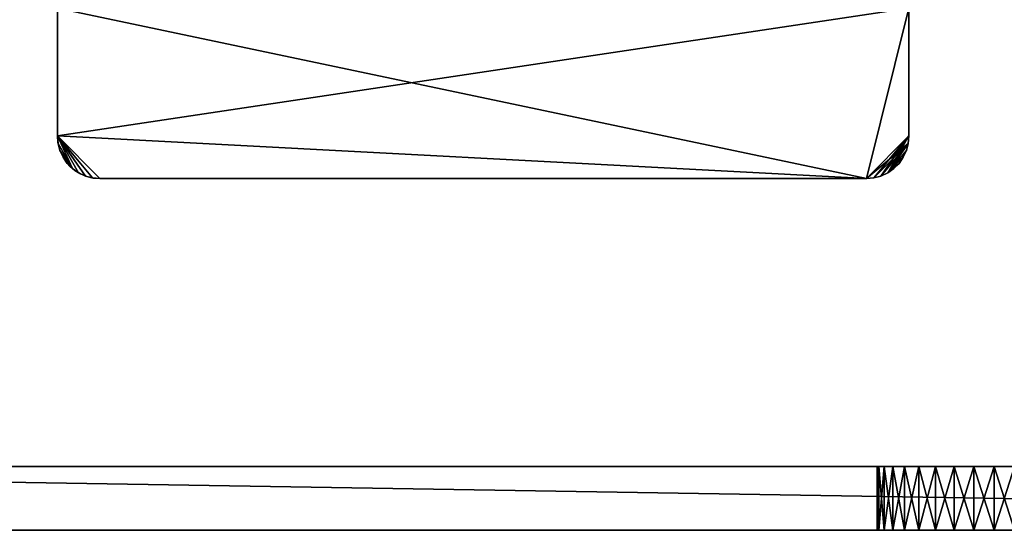
# Model space of a CAD drawing. Extents: x 0 to 420, y 225 to 359.
# Drawn here: x 164 to 210, y 225 to 249 of the extents above; entities that cross this region are included whole.
import ezdxf

# ---------------------------------------------------------------- set-up
doc = ezdxf.new("R2010")
doc.units = 0
doc.header["$MEASUREMENT"] = 0

msp = doc.modelspace()

# ---------------------------------------------------------------- linework, layer by layer
for points in [[(166, 249.689255, 5.500019), (166, 243.689255, 5.500019), (166, 249.689255, 1002.5)], [(166, 249.689255, 1002.5), (166, 243.689255, 5.500019), (166, 243.689255, 1002.5)], [(206, 249.689255, 4.000008), (204, 241.689255, 4.000008), (166, 243.689255, 4.000008)], [(206, 249.689255, 4.000008), (166, 243.689255, 4.000008), (166, 249.689255, 4.000008)], [(166, 249.689255, 4.000008), (166, 243.689255, 4.000008), (166, 249.689255, 5.500019)], [(166, 249.689255, 5.500019), (166, 243.689255, 4.000008), (166, 243.689255, 5.500019)], [(166, 249.689255, 1002.5), (166, 243.689255, 1002.5), (166, 249.689255, 1004)], [(166, 249.689255, 1004), (166, 243.689255, 1002.5), (166, 243.689255, 1004)], [(166, 243.689255, 1004), (204, 241.689255, 1004), (166, 249.689255, 1004)], [(166, 249.689255, 1004), (204, 241.689255, 1004), (206, 249.689255, 1004)], [(206, 243.689255, 4.000008), (204, 241.689255, 4.000008), (206, 249.689255, 4.000008)], [(204, 241.689255, 1004), (206, 243.689255, 1004), (206, 249.689255, 1004)], [(206, 243.689255, 5.500019), (206, 249.689255, 5.500019), (206, 243.689255, 1002.5)], [(206, 243.689255, 1002.5), (206, 249.689255, 5.500019), (206, 249.689255, 1002.5)], [(206, 243.689255, 4.000008), (206, 249.689255, 4.000008), (206, 243.689255, 5.500019)], [(206, 243.689255, 5.500019), (206, 249.689255, 4.000008), (206, 249.689255, 5.500019)], [(166.024628, 243.376389, 5.500019), (166.024628, 243.376389, 1002.5), (166, 243.689255, 1002.5)], [(166.024628, 243.376389, 5.500019), (166, 243.689255, 1002.5), (166, 243.689255, 5.500019)], [(204, 241.689255, 4.000008), (168, 241.689255, 4.000008), (166, 243.689255, 4.000008)], [(166, 243.689255, 4.000008), (168, 241.689255, 4.000008), (167.65271, 241.719635, 4.000008)], [(166, 243.689255, 4.000008), (167.65271, 241.719635, 4.000008), (167.315964, 241.809875, 4.000008)], [(167.315964, 241.809875, 4.000008), (167, 241.957199, 4.000008), (166, 243.689255, 4.000008)], [(166, 243.689255, 4.000008), (167, 241.957199, 4.000008), (166.714432, 242.157166, 4.000008)], [(166, 243.689255, 4.000008), (166.714432, 242.157166, 4.000008), (166.030396, 243.341949, 4.000008)], [(166.030396, 243.341949, 4.000008), (166.030396, 243.341949, 5.500019), (166, 243.689255, 5.500019)], [(166.030396, 243.341949, 4.000008), (166, 243.689255, 5.500019), (166, 243.689255, 4.000008)], [(166.030396, 243.341949, 1002.5), (166.030396, 243.341949, 1004), (166, 243.689255, 1004)], [(166.030396, 243.341949, 1002.5), (166, 243.689255, 1004), (166, 243.689255, 1002.5)], [(167.315964, 241.809875, 1004), (167.65271, 241.719635, 1004), (166, 243.689255, 1004)], [(167.65271, 241.719635, 1004), (168, 241.689255, 1004), (166, 243.689255, 1004)], [(166, 243.689255, 1004), (168, 241.689255, 1004), (204, 241.689255, 1004)], [(166.030396, 243.341949, 1004), (166.714432, 242.157166, 1004), (166, 243.689255, 1004)], [(166, 243.689255, 1004), (166.714432, 242.157166, 1004), (167, 241.957199, 1004)], [(166, 243.689255, 1004), (167, 241.957199, 1004), (167.315964, 241.809875, 1004)], [(166.097885, 243.071228, 5.500019), (166.097885, 243.071228, 1002.5), (166.024628, 243.376389, 1002.5)], [(166.097885, 243.071228, 5.500019), (166.024628, 243.376389, 1002.5), (166.024628, 243.376389, 5.500019)], [(166.030396, 243.341949, 4.000008), (166.714432, 242.157166, 4.000008), (166.120621, 243.005219, 4.000008)], [(166.120621, 243.005219, 4.000008), (166.120621, 243.005219, 5.500019), (166.030396, 243.341949, 5.500019)], [(166.120621, 243.005219, 4.000008), (166.030396, 243.341949, 5.500019), (166.030396, 243.341949, 4.000008)], [(166.120621, 243.005219, 1002.5), (166.120621, 243.005219, 1004), (166.030396, 243.341949, 1004)], [(166.120621, 243.005219, 1002.5), (166.030396, 243.341949, 1004), (166.030396, 243.341949, 1002.5)], [(166.120621, 243.005219, 1004), (166.714432, 242.157166, 1004), (166.030396, 243.341949, 1004)], [(206, 243.689255, 4.000008), (204.347305, 241.719635, 4.000008), (204, 241.689255, 4.000008)], [(204, 241.689255, 1004), (205.96962, 243.341949, 1004), (206, 243.689255, 1004)], [(204.347305, 241.719635, 1004), (205.96962, 243.341949, 1004), (204, 241.689255, 1004)], [(204.684052, 241.809875, 4.000008), (204.347305, 241.719635, 4.000008), (206, 243.689255, 4.000008)], [(204.347305, 241.719635, 1004), (204.684052, 241.809875, 1004), (205.96962, 243.341949, 1004)], [(204.684052, 241.809875, 4.000008), (206, 243.689255, 4.000008), (205, 241.957199, 4.000008)], [(205.96962, 243.341949, 1004), (204.684052, 241.809875, 1004), (205, 241.957199, 1004)], [(205, 241.957199, 4.000008), (206, 243.689255, 4.000008), (205.96962, 243.341949, 4.000008)], [(205, 241.957199, 4.000008), (205.96962, 243.341949, 4.000008), (205.879395, 243.005219, 4.000008)], [(205.96962, 243.341949, 1004), (205, 241.957199, 1004), (205.879395, 243.005219, 1004)], [(205.96962, 243.341949, 5.500019), (205.96962, 243.341949, 1002.5), (205.879395, 243.005219, 1002.5)], [(205.96962, 243.341949, 5.500019), (205.879395, 243.005219, 1002.5), (205.879395, 243.005219, 5.500019)], [(205.96962, 243.341949, 4.000008), (205.96962, 243.341949, 5.500019), (205.879395, 243.005219, 5.500019)], [(205.96962, 243.341949, 4.000008), (205.879395, 243.005219, 5.500019), (205.879395, 243.005219, 4.000008)], [(205.96962, 243.341949, 1002.5), (205.96962, 243.341949, 1004), (205.879395, 243.005219, 1004)], [(205.96962, 243.341949, 1002.5), (205.879395, 243.005219, 1004), (205.879395, 243.005219, 1002.5)], [(206, 243.689255, 5.500019), (206, 243.689255, 1002.5), (205.96962, 243.341949, 1002.5)], [(206, 243.689255, 5.500019), (205.96962, 243.341949, 1002.5), (205.96962, 243.341949, 5.500019)], [(206, 243.689255, 4.000008), (206, 243.689255, 5.500019), (205.96962, 243.341949, 5.500019)], [(206, 243.689255, 4.000008), (205.96962, 243.341949, 5.500019), (205.96962, 243.341949, 4.000008)], [(206, 243.689255, 1002.5), (206, 243.689255, 1004), (205.96962, 243.341949, 1004)], [(206, 243.689255, 1002.5), (205.96962, 243.341949, 1004), (205.96962, 243.341949, 1002.5)], [(166.217987, 242.781281, 5.500019), (166.217987, 242.781281, 1002.5), (166.097885, 243.071228, 1002.5)], [(166.217987, 242.781281, 5.500019), (166.097885, 243.071228, 1002.5), (166.097885, 243.071228, 5.500019)], [(166.26796, 242.689255, 4.000008), (166.120621, 243.005219, 4.000008), (166.467911, 242.403687, 4.000008)], [(166.467911, 242.403687, 4.000008), (166.120621, 243.005219, 4.000008), (166.714432, 242.157166, 4.000008)], [(166.26796, 242.689255, 4.000008), (166.26796, 242.689255, 5.500019), (166.120621, 243.005219, 5.500019)], [(166.26796, 242.689255, 4.000008), (166.120621, 243.005219, 5.500019), (166.120621, 243.005219, 4.000008)], [(166.26796, 242.689255, 1002.5), (166.26796, 242.689255, 1004), (166.120621, 243.005219, 1004)], [(166.26796, 242.689255, 1002.5), (166.120621, 243.005219, 1004), (166.120621, 243.005219, 1002.5)], [(166.26796, 242.689255, 1004), (166.467911, 242.403687, 1004), (166.120621, 243.005219, 1004)], [(166.120621, 243.005219, 1004), (166.467911, 242.403687, 1004), (166.714432, 242.157166, 1004)], [(205.879395, 243.005219, 4.000008), (205.732056, 242.689255, 4.000008), (205, 241.957199, 4.000008)], [(205.879395, 243.005219, 1004), (205, 241.957199, 1004), (205.732056, 242.689255, 1004)], [(205.879395, 243.005219, 5.500019), (205.879395, 243.005219, 1002.5), (205.732056, 242.689255, 1002.5)], [(205.879395, 243.005219, 5.500019), (205.732056, 242.689255, 1002.5), (205.732056, 242.689255, 5.500019)], [(205.879395, 243.005219, 4.000008), (205.879395, 243.005219, 5.500019), (205.732056, 242.689255, 5.500019)], [(205.879395, 243.005219, 4.000008), (205.732056, 242.689255, 5.500019), (205.732056, 242.689255, 4.000008)], [(205.879395, 243.005219, 1002.5), (205.879395, 243.005219, 1004), (205.732056, 242.689255, 1004)], [(205.879395, 243.005219, 1002.5), (205.732056, 242.689255, 1004), (205.732056, 242.689255, 1002.5)], [(166.381973, 242.513687, 5.500019), (166.381973, 242.513687, 1002.5), (166.217987, 242.781281, 1002.5)], [(166.381973, 242.513687, 5.500019), (166.217987, 242.781281, 1002.5), (166.217987, 242.781281, 5.500019)], [(166.467911, 242.403687, 4.000008), (166.467911, 242.403687, 5.500019), (166.26796, 242.689255, 5.500019)], [(166.467911, 242.403687, 4.000008), (166.26796, 242.689255, 5.500019), (166.26796, 242.689255, 4.000008)], [(166.467911, 242.403687, 1002.5), (166.467911, 242.403687, 1004), (166.26796, 242.689255, 1004)], [(166.467911, 242.403687, 1002.5), (166.26796, 242.689255, 1004), (166.26796, 242.689255, 1002.5)], [(166.585785, 242.27504, 5.500019), (166.585785, 242.27504, 1002.5), (166.381973, 242.513687, 1002.5)], [(166.585785, 242.27504, 5.500019), (166.381973, 242.513687, 1002.5), (166.381973, 242.513687, 5.500019)], [(166.714432, 242.157166, 4.000008), (166.714432, 242.157166, 5.500019), (166.467911, 242.403687, 5.500019)], [(166.714432, 242.157166, 4.000008), (166.467911, 242.403687, 5.500019), (166.467911, 242.403687, 4.000008)], [(166.714432, 242.157166, 1002.5), (166.714432, 242.157166, 1004), (166.467911, 242.403687, 1004)], [(166.714432, 242.157166, 1002.5), (166.467911, 242.403687, 1004), (166.467911, 242.403687, 1002.5)], [(205, 241.957199, 4.000008), (205.732056, 242.689255, 4.000008), (205.532089, 242.403687, 4.000008)], [(205.732056, 242.689255, 1004), (205, 241.957199, 1004), (205.532089, 242.403687, 1004)], [(205, 241.957199, 4.000008), (205.532089, 242.403687, 4.000008), (205.285583, 242.157166, 4.000008)], [(205.532089, 242.403687, 1004), (205, 241.957199, 1004), (205.285583, 242.157166, 1004)], [(205.532089, 242.403687, 5.500019), (205.532089, 242.403687, 1002.5), (205.285583, 242.157166, 1002.5)], [(205.532089, 242.403687, 5.500019), (205.285583, 242.157166, 1002.5), (205.285583, 242.157166, 5.500019)], [(205.532089, 242.403687, 4.000008), (205.532089, 242.403687, 5.500019), (205.285583, 242.157166, 5.500019)], [(205.532089, 242.403687, 4.000008), (205.285583, 242.157166, 5.500019), (205.285583, 242.157166, 4.000008)], [(205.532089, 242.403687, 1002.5), (205.532089, 242.403687, 1004), (205.285583, 242.157166, 1004)], [(205.532089, 242.403687, 1002.5), (205.285583, 242.157166, 1004), (205.285583, 242.157166, 1002.5)], [(205.732056, 242.689255, 5.500019), (205.732056, 242.689255, 1002.5), (205.532089, 242.403687, 1002.5)], [(205.732056, 242.689255, 5.500019), (205.532089, 242.403687, 1002.5), (205.532089, 242.403687, 5.500019)], [(205.732056, 242.689255, 4.000008), (205.732056, 242.689255, 5.500019), (205.532089, 242.403687, 5.500019)], [(205.732056, 242.689255, 4.000008), (205.532089, 242.403687, 5.500019), (205.532089, 242.403687, 4.000008)], [(205.732056, 242.689255, 1002.5), (205.732056, 242.689255, 1004), (205.532089, 242.403687, 1004)], [(205.732056, 242.689255, 1002.5), (205.532089, 242.403687, 1004), (205.532089, 242.403687, 1002.5)], [(166.824432, 242.071228, 5.500019), (166.824432, 242.071228, 1002.5), (166.585785, 242.27504, 1002.5)], [(166.824432, 242.071228, 5.500019), (166.585785, 242.27504, 1002.5), (166.585785, 242.27504, 5.500019)], [(167, 241.957199, 4.000008), (167, 241.957199, 5.500019), (166.714432, 242.157166, 5.500019)], [(167, 241.957199, 4.000008), (166.714432, 242.157166, 5.500019), (166.714432, 242.157166, 4.000008)], [(167, 241.957199, 1002.5), (167, 241.957199, 1004), (166.714432, 242.157166, 1004)], [(167, 241.957199, 1002.5), (166.714432, 242.157166, 1004), (166.714432, 242.157166, 1002.5)], [(167.092026, 241.907242, 5.500019), (167.092026, 241.907242, 1002.5), (166.824432, 242.071228, 1002.5)], [(167.092026, 241.907242, 5.500019), (166.824432, 242.071228, 1002.5), (166.824432, 242.071228, 5.500019)], [(167.315964, 241.809875, 4.000008), (167.315964, 241.809875, 5.500019), (167, 241.957199, 5.500019)], [(167.315964, 241.809875, 4.000008), (167, 241.957199, 5.500019), (167, 241.957199, 4.000008)], [(167.315964, 241.809875, 1002.5), (167.315964, 241.809875, 1004), (167, 241.957199, 1004)], [(167.315964, 241.809875, 1002.5), (167, 241.957199, 1004), (167, 241.957199, 1002.5)], [(167.381973, 241.78714, 5.500019), (167.381973, 241.78714, 1002.5), (167.092026, 241.907242, 1002.5)], [(167.381973, 241.78714, 5.500019), (167.092026, 241.907242, 1002.5), (167.092026, 241.907242, 5.500019)], [(205, 241.957199, 5.500019), (205, 241.957199, 1002.5), (204.684052, 241.809875, 1002.5)], [(205, 241.957199, 5.500019), (204.684052, 241.809875, 1002.5), (204.684052, 241.809875, 5.500019)], [(205, 241.957199, 4.000008), (205, 241.957199, 5.500019), (204.684052, 241.809875, 5.500019)], [(205, 241.957199, 4.000008), (204.684052, 241.809875, 5.500019), (204.684052, 241.809875, 4.000008)], [(205, 241.957199, 1002.5), (205, 241.957199, 1004), (204.684052, 241.809875, 1004)], [(205, 241.957199, 1002.5), (204.684052, 241.809875, 1004), (204.684052, 241.809875, 1002.5)], [(205.285583, 242.157166, 5.500019), (205.285583, 242.157166, 1002.5), (205, 241.957199, 1002.5)], [(205.285583, 242.157166, 5.500019), (205, 241.957199, 1002.5), (205, 241.957199, 5.500019)], [(205.285583, 242.157166, 4.000008), (205.285583, 242.157166, 5.500019), (205, 241.957199, 5.500019)], [(205.285583, 242.157166, 4.000008), (205, 241.957199, 5.500019), (205, 241.957199, 4.000008)], [(205.285583, 242.157166, 1002.5), (205.285583, 242.157166, 1004), (205, 241.957199, 1004)], [(205.285583, 242.157166, 1002.5), (205, 241.957199, 1004), (205, 241.957199, 1002.5)], [(167.65271, 241.719635, 4.000008), (167.65271, 241.719635, 5.500019), (167.315964, 241.809875, 5.500019)], [(167.65271, 241.719635, 4.000008), (167.315964, 241.809875, 5.500019), (167.315964, 241.809875, 4.000008)], [(167.65271, 241.719635, 1002.5), (167.65271, 241.719635, 1004), (167.315964, 241.809875, 1004)], [(167.65271, 241.719635, 1002.5), (167.315964, 241.809875, 1004), (167.315964, 241.809875, 1002.5)], [(167.687134, 241.713882, 5.500019), (167.687134, 241.713882, 1002.5), (167.381973, 241.78714, 1002.5)], [(167.687134, 241.713882, 5.500019), (167.381973, 241.78714, 1002.5), (167.381973, 241.78714, 5.500019)], [(168, 241.689255, 4.000008), (168, 241.689255, 5.500019), (167.65271, 241.719635, 5.500019)], [(168, 241.689255, 4.000008), (167.65271, 241.719635, 5.500019), (167.65271, 241.719635, 4.000008)], [(168, 241.689255, 1002.5), (168, 241.689255, 1004), (167.65271, 241.719635, 1004)], [(168, 241.689255, 1002.5), (167.65271, 241.719635, 1004), (167.65271, 241.719635, 1002.5)], [(168, 241.689255, 5.500019), (168, 241.689255, 1002.5), (167.687134, 241.713882, 1002.5)], [(168, 241.689255, 5.500019), (167.687134, 241.713882, 1002.5), (167.687134, 241.713882, 5.500019)], [(168, 241.689255, 5.500019), (204, 241.689255, 5.500019), (168, 241.689255, 1002.5)], [(168, 241.689255, 1002.5), (204, 241.689255, 5.500019), (204, 241.689255, 1002.5)], [(168, 241.689255, 4.000008), (204, 241.689255, 4.000008), (168, 241.689255, 5.500019)], [(168, 241.689255, 5.500019), (204, 241.689255, 4.000008), (204, 241.689255, 5.500019)], [(168, 241.689255, 1002.5), (204, 241.689255, 1002.5), (168, 241.689255, 1004)], [(168, 241.689255, 1004), (204, 241.689255, 1002.5), (204, 241.689255, 1004)], [(204.347305, 241.719635, 5.500019), (204.347305, 241.719635, 1002.5), (204, 241.689255, 1002.5)], [(204.347305, 241.719635, 5.500019), (204, 241.689255, 1002.5), (204, 241.689255, 5.500019)], [(204.347305, 241.719635, 4.000008), (204.347305, 241.719635, 5.500019), (204, 241.689255, 5.500019)], [(204.347305, 241.719635, 4.000008), (204, 241.689255, 5.500019), (204, 241.689255, 4.000008)], [(204.347305, 241.719635, 1002.5), (204.347305, 241.719635, 1004), (204, 241.689255, 1004)], [(204.347305, 241.719635, 1002.5), (204, 241.689255, 1004), (204, 241.689255, 1002.5)], [(204.684052, 241.809875, 5.500019), (204.684052, 241.809875, 1002.5), (204.347305, 241.719635, 1002.5)], [(204.684052, 241.809875, 5.500019), (204.347305, 241.719635, 1002.5), (204.347305, 241.719635, 5.500019)], [(204.684052, 241.809875, 4.000008), (204.684052, 241.809875, 5.500019), (204.347305, 241.719635, 5.500019)], [(204.684052, 241.809875, 4.000008), (204.347305, 241.719635, 5.500019), (204.347305, 241.719635, 4.000008)], [(204.684052, 241.809875, 1002.5), (204.684052, 241.809875, 1004), (204.347305, 241.719635, 1004)], [(204.684052, 241.809875, 1002.5), (204.347305, 241.719635, 1004), (204.347305, 241.719635, 1002.5)], [(301.486847, 228.189255, 69.000008), (301.486847, 225.189255, 69.000008), (118.513153, 228.189255, 69.000008)], [(118.513153, 228.189255, 69.000008), (301.486847, 225.189255, 69.000008), (118.513153, 225.189255, 69.000008)], [(118.513153, 225.189255, 119.000015), (301.486847, 225.189255, 119.000015), (118.513153, 228.189255, 119.000015)], [(118.513153, 228.189255, 119.000015), (301.486847, 225.189255, 119.000015), (301.486847, 228.189255, 119.000015)], [(118.513153, 228.189255, 69.000008), (204.831848, 228.189255, 82.118927), (205.237015, 228.189255, 81.250015)], [(205.237015, 228.189255, 81.250015), (205.786911, 228.189255, 80.464722), (118.513153, 228.189255, 69.000008)], [(118.513153, 228.189255, 69.000008), (205.786911, 228.189255, 80.464722), (206.464813, 228.189255, 79.786774)], [(118.513153, 228.189255, 69.000008), (206.464813, 228.189255, 79.786774), (207.250153, 228.189255, 79.236862)], [(207.250153, 228.189255, 79.236862), (208.119049, 228.189255, 78.831734), (118.513153, 228.189255, 69.000008)], [(118.513153, 228.189255, 69.000008), (208.119049, 228.189255, 78.831734), (209.04509, 228.189255, 78.583595)], [(118.513153, 228.189255, 69.000008), (209.04509, 228.189255, 78.583595), (210.000153, 228.189255, 78.500031)], [(301.486847, 228.189255, 119.000015), (210.000153, 228.189255, 89.500008), (118.513153, 228.189255, 119.000015)], [(118.513153, 228.189255, 119.000015), (210.000153, 228.189255, 89.500008), (209.04509, 228.189255, 89.416443)], [(118.513153, 228.189255, 119.000015), (209.04509, 228.189255, 89.416443), (208.119049, 228.189255, 89.168312)], [(208.119049, 228.189255, 89.168312), (207.250153, 228.189255, 88.763176), (118.513153, 228.189255, 119.000015)], [(118.513153, 228.189255, 119.000015), (207.250153, 228.189255, 88.763176), (206.464813, 228.189255, 88.213264)], [(118.513153, 228.189255, 119.000015), (206.464813, 228.189255, 88.213264), (205.786911, 228.189255, 87.535385)], [(205.786911, 228.189255, 87.535385), (205.237015, 228.189255, 86.750031), (118.513153, 228.189255, 119.000015)], [(118.513153, 228.189255, 119.000015), (205.237015, 228.189255, 86.750031), (204.831848, 228.189255, 85.881111)], [(118.513153, 228.189255, 119.000015), (204.831848, 228.189255, 85.881111), (204.58371, 228.189255, 84.955093)], [(204.58371, 228.189255, 84.955093), (140.78157, 228.189255, 91.432152), (118.513153, 228.189255, 119.000015)], [(210.000153, 228.189255, 78.500031), (275.568512, 228.189255, 80.219093), (118.513153, 228.189255, 69.000008)], [(118.513153, 228.189255, 69.000008), (275.568512, 228.189255, 80.219093), (275.771515, 228.189255, 79.461395)], [(118.513153, 228.189255, 69.000008), (275.771515, 228.189255, 79.461395), (276.103027, 228.189255, 78.750488)], [(276.103027, 228.189255, 78.750488), (276.552948, 228.189255, 78.107956), (118.513153, 228.189255, 69.000008)], [(118.513153, 228.189255, 69.000008), (276.552948, 228.189255, 78.107956), (277.107605, 228.189255, 77.553268)], [(118.513153, 228.189255, 69.000008), (277.107605, 228.189255, 77.553268), (277.750153, 228.189255, 77.103378)], [(277.750153, 228.189255, 77.103378), (278.46106, 228.189255, 76.771858), (118.513153, 228.189255, 69.000008)], [(118.513153, 228.189255, 69.000008), (278.46106, 228.189255, 76.771858), (279.218719, 228.189255, 76.56884)], [(118.513153, 228.189255, 69.000008), (279.218719, 228.189255, 76.56884), (301.486847, 228.189255, 69.000008)], [(204.831848, 228.189255, 82.118927), (118.513153, 228.189255, 69.000008), (204.58371, 228.189255, 83.044945)], [(204.58371, 228.189255, 83.044945), (118.513153, 228.189255, 69.000008), (140.371765, 228.189255, 76.515854)], [(301.486847, 228.189255, 959), (301.486847, 225.189255, 959), (118.513153, 228.189255, 959)], [(118.513153, 228.189255, 959), (301.486847, 225.189255, 959), (118.513153, 225.189255, 959)], [(118.513153, 225.189255, 1009), (301.486847, 225.189255, 1009), (118.513153, 228.189255, 1009)], [(118.513153, 228.189255, 1009), (301.486847, 225.189255, 1009), (301.486847, 228.189255, 1009)], [(275.771515, 228.189255, 978.539551), (275.568512, 228.189255, 977.781921), (118.513153, 228.189255, 1009)], [(275.568512, 228.189255, 970.219055), (275.771515, 228.189255, 969.461426), (118.513153, 228.189255, 959)], [(118.513153, 228.189255, 959), (275.771515, 228.189255, 969.461426), (276.103027, 228.189255, 968.750488)], [(276.103027, 228.189255, 968.750488), (276.552948, 228.189255, 968.107971), (118.513153, 228.189255, 959)], [(118.513153, 228.189255, 959), (276.552948, 228.189255, 968.107971), (277.107605, 228.189255, 967.553284)], [(118.513153, 228.189255, 959), (277.107605, 228.189255, 967.553284), (277.750153, 228.189255, 967.103394)], [(205.786911, 228.189255, 970.464722), (118.513153, 228.189255, 959), (205.237015, 228.189255, 971.25)], [(205.237015, 228.189255, 971.25), (118.513153, 228.189255, 959), (204.831848, 228.189255, 972.118896)], [(205.786911, 228.189255, 970.464722), (206.464813, 228.189255, 969.786804), (118.513153, 228.189255, 959)], [(118.513153, 228.189255, 959), (206.464813, 228.189255, 969.786804), (207.250153, 228.189255, 969.236877)], [(118.513153, 228.189255, 959), (207.250153, 228.189255, 969.236877), (208.119049, 228.189255, 968.831726)], [(277.750153, 228.189255, 967.103394), (278.46106, 228.189255, 966.771851), (118.513153, 228.189255, 959)], [(118.513153, 228.189255, 959), (278.46106, 228.189255, 966.771851), (279.218719, 228.189255, 966.568848)], [(118.513153, 228.189255, 959), (279.218719, 228.189255, 966.568848), (301.486847, 228.189255, 959)], [(301.486847, 228.189255, 1009), (278.46106, 228.189255, 981.229126), (118.513153, 228.189255, 1009)], [(118.513153, 228.189255, 1009), (278.46106, 228.189255, 981.229126), (277.750153, 228.189255, 980.897583)], [(118.513153, 228.189255, 1009), (277.750153, 228.189255, 980.897583), (277.107605, 228.189255, 980.447693)], [(277.107605, 228.189255, 980.447693), (276.552948, 228.189255, 979.893005), (118.513153, 228.189255, 1009)], [(118.513153, 228.189255, 1009), (276.552948, 228.189255, 979.893005), (276.103027, 228.189255, 979.250488)], [(118.513153, 228.189255, 1009), (276.103027, 228.189255, 979.250488), (275.771515, 228.189255, 978.539551)], [(208.119049, 228.189255, 968.831726), (209.04509, 228.189255, 968.583557), (118.513153, 228.189255, 959)], [(118.513153, 228.189255, 959), (209.04509, 228.189255, 968.583557), (210.000153, 228.189255, 968.5)], [(118.513153, 228.189255, 959), (210.000153, 228.189255, 968.5), (275.568512, 228.189255, 970.219055)], [(204.831848, 228.189255, 972.118896), (118.513153, 228.189255, 959), (204.58371, 228.189255, 973.044983)], [(204.58371, 228.189255, 973.044983), (118.513153, 228.189255, 959), (140.78157, 228.189255, 966.568848)], [(275.568512, 228.189255, 977.781921), (210.955215, 228.189255, 979.416443), (118.513153, 228.189255, 1009)], [(118.513153, 228.189255, 1009), (210.955215, 228.189255, 979.416443), (210.000153, 228.189255, 979.5)], [(118.513153, 228.189255, 1009), (210.000153, 228.189255, 979.5), (142.250153, 228.189255, 980.897583)], [(204.58371, 228.189255, 83.044945), (140.371765, 228.189255, 76.515854), (204.500153, 228.189255, 84.000053)], [(204.500153, 228.189255, 84.000053), (140.371765, 228.189255, 76.515854), (141.104843, 228.189255, 76.638161)], [(204.58371, 228.189255, 84.955093), (141.539246, 228.189255, 91.22908), (140.78157, 228.189255, 91.432152)], [(204.58371, 228.189255, 973.044983), (140.78157, 228.189255, 966.568848), (204.500153, 228.189255, 974)], [(204.500153, 228.189255, 974), (140.78157, 228.189255, 966.568848), (141.539246, 228.189255, 966.771851)], [(204.500153, 228.189255, 84.000053), (141.104843, 228.189255, 76.638161), (141.807785, 228.189255, 76.879501)], [(142.250153, 228.189255, 90.897621), (141.539246, 228.189255, 91.22908), (204.58371, 228.189255, 84.955093)], [(204.500153, 228.189255, 974), (141.539246, 228.189255, 966.771851), (142.250153, 228.189255, 967.103394)], [(142.461426, 228.189255, 77.233253), (204.500153, 228.189255, 84.000053), (141.807785, 228.189255, 76.879501)], [(142.8927, 228.189255, 90.447662), (142.250153, 228.189255, 90.897621), (204.58371, 228.189255, 84.955093)], [(204.500153, 228.189255, 974), (142.250153, 228.189255, 967.103394), (142.8927, 228.189255, 967.553284)], [(142.250153, 228.189255, 980.897583), (210.000153, 228.189255, 979.5), (142.8927, 228.189255, 980.447693)], [(142.461426, 228.189255, 77.233253), (143.047913, 228.189255, 77.689705), (204.500153, 228.189255, 84.000053)], [(204.58371, 228.189255, 84.955093), (143.447357, 228.189255, 89.893044), (142.8927, 228.189255, 90.447662)], [(142.8927, 228.189255, 967.553284), (143.447357, 228.189255, 968.107971), (204.500153, 228.189255, 974)], [(210.000153, 228.189255, 979.5), (143.447357, 228.189255, 979.893005), (142.8927, 228.189255, 980.447693)], [(143.047913, 228.189255, 77.689705), (143.551285, 228.189255, 78.236519), (204.500153, 228.189255, 84.000053)], [(204.58371, 228.189255, 84.955093), (143.897263, 228.189255, 89.250504), (143.447357, 228.189255, 89.893044)], [(204.500153, 228.189255, 974), (143.447357, 228.189255, 968.107971), (143.897263, 228.189255, 968.750488)], [(210.000153, 228.189255, 979.5), (143.897263, 228.189255, 979.250488), (143.447357, 228.189255, 979.893005)], [(204.500153, 228.189255, 84.000053), (143.551285, 228.189255, 78.236519), (143.957779, 228.189255, 78.858734)], [(144.228775, 228.189255, 88.539597), (143.897263, 228.189255, 89.250504), (204.58371, 228.189255, 84.955093)], [(204.500153, 228.189255, 974), (143.897263, 228.189255, 968.750488), (144.228775, 228.189255, 969.461426)], [(144.228775, 228.189255, 978.539551), (143.897263, 228.189255, 979.250488), (210.000153, 228.189255, 979.5)], [(204.500153, 228.189255, 84.000053), (143.957779, 228.189255, 78.858734), (144.256332, 228.189255, 79.53936)], [(144.431793, 228.189255, 87.781906), (144.228775, 228.189255, 88.539597), (204.58371, 228.189255, 84.955093)], [(210.000153, 228.189255, 979.5), (144.431793, 228.189255, 977.781921), (144.228775, 228.189255, 978.539551)], [(144.228775, 228.189255, 969.461426), (144.431793, 228.189255, 970.219055), (204.500153, 228.189255, 974)], [(144.256332, 228.189255, 79.53936), (144.438782, 228.189255, 80.259796), (204.500153, 228.189255, 84.000053)], [(204.58371, 228.189255, 84.955093), (144.500153, 228.189255, 87.000488), (144.431793, 228.189255, 87.781906)], [(205.786911, 228.189255, 977.535339), (144.431793, 228.189255, 977.781921), (206.464813, 228.189255, 978.213257)], [(206.464813, 228.189255, 978.213257), (144.431793, 228.189255, 977.781921), (207.250153, 228.189255, 978.763184)], [(205.786911, 228.189255, 977.535339), (205.237015, 228.189255, 976.75), (144.431793, 228.189255, 977.781921)], [(144.431793, 228.189255, 977.781921), (205.237015, 228.189255, 976.75), (204.831848, 228.189255, 975.881165)], [(144.431793, 228.189255, 977.781921), (204.831848, 228.189255, 975.881165), (204.58371, 228.189255, 974.955078)], [(210.000153, 228.189255, 979.5), (209.04509, 228.189255, 979.416443), (144.431793, 228.189255, 977.781921)], [(144.431793, 228.189255, 977.781921), (209.04509, 228.189255, 979.416443), (208.119049, 228.189255, 979.168335)], [(144.431793, 228.189255, 977.781921), (208.119049, 228.189255, 979.168335), (207.250153, 228.189255, 978.763184)], [(204.500153, 228.189255, 974), (144.431793, 228.189255, 970.219055), (144.500153, 228.189255, 971.000488)], [(204.58371, 228.189255, 974.955078), (144.500153, 228.189255, 977.000488), (144.431793, 228.189255, 977.781921)], [(204.500153, 228.189255, 84.000053), (144.438782, 228.189255, 80.259796), (144.500153, 228.189255, 81.000504)], [(204.500153, 228.189255, 84.000053), (144.500153, 228.189255, 81.000504), (204.58371, 228.189255, 84.955093)], [(204.58371, 228.189255, 84.955093), (144.500153, 228.189255, 81.000504), (144.500153, 228.189255, 87.000488)], [(204.500153, 228.189255, 974), (144.500153, 228.189255, 971.000488), (204.58371, 228.189255, 974.955078)], [(204.58371, 228.189255, 974.955078), (144.500153, 228.189255, 971.000488), (144.500153, 228.189255, 977.000488)], [(204.58371, 225.189255, 83.044945), (204.58371, 228.189255, 83.044945), (204.500153, 225.189255, 84.000053)], [(204.500153, 225.189255, 84.000053), (204.58371, 228.189255, 83.044945), (204.500153, 228.189255, 84.000053)], [(204.500153, 225.189255, 84.000053), (204.500153, 228.189255, 84.000053), (204.58371, 225.189255, 84.955093)], [(204.58371, 225.189255, 84.955093), (204.500153, 228.189255, 84.000053), (204.58371, 228.189255, 84.955093)], [(204.58371, 225.189255, 973.044983), (204.58371, 228.189255, 973.044983), (204.500153, 225.189255, 974)], [(204.500153, 225.189255, 974), (204.58371, 228.189255, 973.044983), (204.500153, 228.189255, 974)], [(204.500153, 225.189255, 974), (204.500153, 228.189255, 974), (204.58371, 225.189255, 974.955078)], [(204.58371, 225.189255, 974.955078), (204.500153, 228.189255, 974), (204.58371, 228.189255, 974.955078)], [(204.831848, 225.189255, 82.118927), (204.831848, 228.189255, 82.118927), (204.58371, 225.189255, 83.044945)], [(204.58371, 225.189255, 83.044945), (204.831848, 228.189255, 82.118927), (204.58371, 228.189255, 83.044945)], [(204.58371, 225.189255, 84.955093), (204.58371, 228.189255, 84.955093), (204.831848, 225.189255, 85.881111)], [(204.831848, 225.189255, 85.881111), (204.58371, 228.189255, 84.955093), (204.831848, 228.189255, 85.881111)], [(204.831848, 225.189255, 972.118896), (204.831848, 228.189255, 972.118896), (204.58371, 225.189255, 973.044983)], [(204.58371, 225.189255, 973.044983), (204.831848, 228.189255, 972.118896), (204.58371, 228.189255, 973.044983)], [(204.58371, 225.189255, 974.955078), (204.58371, 228.189255, 974.955078), (204.831848, 225.189255, 975.881165)], [(204.831848, 225.189255, 975.881165), (204.58371, 228.189255, 974.955078), (204.831848, 228.189255, 975.881165)], [(205.237015, 225.189255, 81.250015), (205.237015, 228.189255, 81.250015), (204.831848, 225.189255, 82.118927)], [(204.831848, 225.189255, 82.118927), (205.237015, 228.189255, 81.250015), (204.831848, 228.189255, 82.118927)], [(204.831848, 225.189255, 85.881111), (204.831848, 228.189255, 85.881111), (205.237015, 225.189255, 86.750031)], [(205.237015, 225.189255, 86.750031), (204.831848, 228.189255, 85.881111), (205.237015, 228.189255, 86.750031)], [(205.237015, 225.189255, 971.25), (205.237015, 228.189255, 971.25), (204.831848, 225.189255, 972.118896)], [(204.831848, 225.189255, 972.118896), (205.237015, 228.189255, 971.25), (204.831848, 228.189255, 972.118896)], [(204.831848, 225.189255, 975.881165), (204.831848, 228.189255, 975.881165), (205.237015, 225.189255, 976.75)], [(205.237015, 225.189255, 976.75), (204.831848, 228.189255, 975.881165), (205.237015, 228.189255, 976.75)], [(205.786911, 225.189255, 80.464722), (205.786911, 228.189255, 80.464722), (205.237015, 225.189255, 81.250015)], [(205.237015, 225.189255, 81.250015), (205.786911, 228.189255, 80.464722), (205.237015, 228.189255, 81.250015)], [(205.237015, 225.189255, 86.750031), (205.237015, 228.189255, 86.750031), (205.786911, 225.189255, 87.535385)], [(205.786911, 225.189255, 87.535385), (205.237015, 228.189255, 86.750031), (205.786911, 228.189255, 87.535385)], [(205.786911, 225.189255, 970.464722), (205.786911, 228.189255, 970.464722), (205.237015, 225.189255, 971.25)], [(205.237015, 225.189255, 971.25), (205.786911, 228.189255, 970.464722), (205.237015, 228.189255, 971.25)], [(205.237015, 225.189255, 976.75), (205.237015, 228.189255, 976.75), (205.786911, 225.189255, 977.535339)], [(205.786911, 225.189255, 977.535339), (205.237015, 228.189255, 976.75), (205.786911, 228.189255, 977.535339)], [(206.464813, 225.189255, 79.786774), (206.464813, 228.189255, 79.786774), (205.786911, 225.189255, 80.464722)], [(205.786911, 225.189255, 80.464722), (206.464813, 228.189255, 79.786774), (205.786911, 228.189255, 80.464722)], [(205.786911, 225.189255, 87.535385), (205.786911, 228.189255, 87.535385), (206.464813, 225.189255, 88.213264)], [(206.464813, 225.189255, 88.213264), (205.786911, 228.189255, 87.535385), (206.464813, 228.189255, 88.213264)], [(206.464813, 225.189255, 969.786804), (206.464813, 228.189255, 969.786804), (205.786911, 225.189255, 970.464722)], [(205.786911, 225.189255, 970.464722), (206.464813, 228.189255, 969.786804), (205.786911, 228.189255, 970.464722)], [(205.786911, 225.189255, 977.535339), (205.786911, 228.189255, 977.535339), (206.464813, 225.189255, 978.213257)], [(206.464813, 225.189255, 978.213257), (205.786911, 228.189255, 977.535339), (206.464813, 228.189255, 978.213257)], [(207.250153, 225.189255, 79.236862), (207.250153, 228.189255, 79.236862), (206.464813, 225.189255, 79.786774)], [(206.464813, 225.189255, 79.786774), (207.250153, 228.189255, 79.236862), (206.464813, 228.189255, 79.786774)], [(206.464813, 225.189255, 88.213264), (206.464813, 228.189255, 88.213264), (207.250153, 225.189255, 88.763176)], [(207.250153, 225.189255, 88.763176), (206.464813, 228.189255, 88.213264), (207.250153, 228.189255, 88.763176)], [(207.250153, 225.189255, 969.236877), (207.250153, 228.189255, 969.236877), (206.464813, 225.189255, 969.786804)], [(206.464813, 225.189255, 969.786804), (207.250153, 228.189255, 969.236877), (206.464813, 228.189255, 969.786804)], [(206.464813, 225.189255, 978.213257), (206.464813, 228.189255, 978.213257), (207.250153, 225.189255, 978.763184)], [(207.250153, 225.189255, 978.763184), (206.464813, 228.189255, 978.213257), (207.250153, 228.189255, 978.763184)], [(208.119049, 225.189255, 78.831734), (208.119049, 228.189255, 78.831734), (207.250153, 225.189255, 79.236862)], [(207.250153, 225.189255, 79.236862), (208.119049, 228.189255, 78.831734), (207.250153, 228.189255, 79.236862)], [(207.250153, 225.189255, 88.763176), (207.250153, 228.189255, 88.763176), (208.119049, 225.189255, 89.168312)], [(208.119049, 225.189255, 89.168312), (207.250153, 228.189255, 88.763176), (208.119049, 228.189255, 89.168312)], [(208.119049, 225.189255, 968.831726), (208.119049, 228.189255, 968.831726), (207.250153, 225.189255, 969.236877)], [(207.250153, 225.189255, 969.236877), (208.119049, 228.189255, 968.831726), (207.250153, 228.189255, 969.236877)], [(207.250153, 225.189255, 978.763184), (207.250153, 228.189255, 978.763184), (208.119049, 225.189255, 979.168335)], [(208.119049, 225.189255, 979.168335), (207.250153, 228.189255, 978.763184), (208.119049, 228.189255, 979.168335)], [(209.04509, 225.189255, 78.583595), (209.04509, 228.189255, 78.583595), (208.119049, 225.189255, 78.831734)], [(208.119049, 225.189255, 78.831734), (209.04509, 228.189255, 78.583595), (208.119049, 228.189255, 78.831734)], [(208.119049, 225.189255, 89.168312), (208.119049, 228.189255, 89.168312), (209.04509, 225.189255, 89.416443)], [(209.04509, 225.189255, 89.416443), (208.119049, 228.189255, 89.168312), (209.04509, 228.189255, 89.416443)], [(209.04509, 225.189255, 968.583557), (209.04509, 228.189255, 968.583557), (208.119049, 225.189255, 968.831726)], [(208.119049, 225.189255, 968.831726), (209.04509, 228.189255, 968.583557), (208.119049, 228.189255, 968.831726)], [(208.119049, 225.189255, 979.168335), (208.119049, 228.189255, 979.168335), (209.04509, 225.189255, 979.416443)], [(209.04509, 225.189255, 979.416443), (208.119049, 228.189255, 979.168335), (209.04509, 228.189255, 979.416443)], [(210.000153, 225.189255, 78.500031), (210.000153, 228.189255, 78.500031), (209.04509, 225.189255, 78.583595)], [(209.04509, 225.189255, 78.583595), (210.000153, 228.189255, 78.500031), (209.04509, 228.189255, 78.583595)], [(209.04509, 225.189255, 89.416443), (209.04509, 228.189255, 89.416443), (210.000153, 225.189255, 89.500008)], [(210.000153, 225.189255, 89.500008), (209.04509, 228.189255, 89.416443), (210.000153, 228.189255, 89.500008)], [(210.000153, 225.189255, 968.5), (210.000153, 228.189255, 968.5), (209.04509, 225.189255, 968.583557)], [(209.04509, 225.189255, 968.583557), (210.000153, 228.189255, 968.5), (209.04509, 228.189255, 968.583557)], [(209.04509, 225.189255, 979.416443), (209.04509, 228.189255, 979.416443), (210.000153, 225.189255, 979.5)], [(210.000153, 225.189255, 979.5), (209.04509, 228.189255, 979.416443), (210.000153, 228.189255, 979.5)], [(210.955215, 225.189255, 78.583595), (210.955215, 228.189255, 78.583595), (210.000153, 225.189255, 78.500031)], [(210.000153, 225.189255, 78.500031), (210.955215, 228.189255, 78.583595), (210.000153, 228.189255, 78.500031)], [(210.000153, 225.189255, 89.500008), (210.000153, 228.189255, 89.500008), (210.955215, 225.189255, 89.416443)], [(210.955215, 225.189255, 89.416443), (210.000153, 228.189255, 89.500008), (210.955215, 228.189255, 89.416443)], [(301.486847, 228.189255, 119.000015), (210.955215, 228.189255, 89.416443), (210.000153, 228.189255, 89.500008)], [(210.955215, 228.189255, 78.583595), (275.500153, 228.189255, 81.000504), (210.000153, 228.189255, 78.500031)], [(210.000153, 228.189255, 78.500031), (275.500153, 228.189255, 81.000504), (275.568512, 228.189255, 80.219093)], [(210.955215, 225.189255, 968.583557), (210.955215, 228.189255, 968.583557), (210.000153, 225.189255, 968.5)], [(210.000153, 225.189255, 968.5), (210.955215, 228.189255, 968.583557), (210.000153, 228.189255, 968.5)], [(210.000153, 225.189255, 979.5), (210.000153, 228.189255, 979.5), (210.955215, 225.189255, 979.416443)], [(210.955215, 225.189255, 979.416443), (210.000153, 228.189255, 979.5), (210.955215, 228.189255, 979.416443)], [(210.000153, 228.189255, 968.5), (210.955215, 228.189255, 968.583557), (275.500153, 228.189255, 971.000488)], [(275.568512, 228.189255, 970.219055), (210.000153, 228.189255, 968.5), (275.500153, 228.189255, 971.000488)], [(209.04509, 225.189255, 78.583595), (208.119049, 225.189255, 78.831734), (118.513153, 225.189255, 69.000008)], [(209.04509, 225.189255, 78.583595), (118.513153, 225.189255, 69.000008), (210.000153, 225.189255, 78.500031)], [(210.000153, 225.189255, 78.500031), (118.513153, 225.189255, 69.000008), (301.486847, 225.189255, 69.000008)], [(205.786911, 225.189255, 87.535385), (206.464813, 225.189255, 88.213264), (118.513153, 225.189255, 69.000008)], [(118.513153, 225.189255, 69.000008), (206.464813, 225.189255, 88.213264), (207.250153, 225.189255, 88.763176)], [(118.513153, 225.189255, 69.000008), (207.250153, 225.189255, 88.763176), (208.119049, 225.189255, 89.168312)], [(118.513153, 225.189255, 119.000015), (141.539246, 225.189255, 91.22908), (301.486847, 225.189255, 119.000015)], [(208.119049, 225.189255, 78.831734), (207.250153, 225.189255, 79.236862), (118.513153, 225.189255, 69.000008)], [(118.513153, 225.189255, 69.000008), (207.250153, 225.189255, 79.236862), (206.464813, 225.189255, 79.786774)], [(118.513153, 225.189255, 69.000008), (206.464813, 225.189255, 79.786774), (205.786911, 225.189255, 80.464722)], [(204.58371, 225.189255, 84.955093), (118.513153, 225.189255, 69.000008), (204.500153, 225.189255, 84.000053)], [(204.500153, 225.189255, 84.000053), (118.513153, 225.189255, 69.000008), (204.58371, 225.189255, 83.044945)], [(204.58371, 225.189255, 84.955093), (204.831848, 225.189255, 85.881111), (118.513153, 225.189255, 69.000008)], [(118.513153, 225.189255, 69.000008), (204.831848, 225.189255, 85.881111), (205.237015, 225.189255, 86.750031)], [(118.513153, 225.189255, 69.000008), (205.237015, 225.189255, 86.750031), (205.786911, 225.189255, 87.535385)], [(205.786911, 225.189255, 80.464722), (205.237015, 225.189255, 81.250015), (118.513153, 225.189255, 69.000008)], [(118.513153, 225.189255, 69.000008), (205.237015, 225.189255, 81.250015), (204.831848, 225.189255, 82.118927)], [(118.513153, 225.189255, 69.000008), (204.831848, 225.189255, 82.118927), (204.58371, 225.189255, 83.044945)], [(208.119049, 225.189255, 89.168312), (141.104843, 225.189255, 76.638161), (118.513153, 225.189255, 69.000008)], [(204.831848, 225.189255, 972.118896), (204.58371, 225.189255, 973.044983), (118.513153, 225.189255, 959)], [(204.831848, 225.189255, 972.118896), (118.513153, 225.189255, 959), (205.237015, 225.189255, 971.25)], [(276.103027, 225.189255, 979.250488), (276.552948, 225.189255, 979.893005), (118.513153, 225.189255, 1009)], [(118.513153, 225.189255, 1009), (276.552948, 225.189255, 979.893005), (277.107605, 225.189255, 980.447693)], [(118.513153, 225.189255, 1009), (277.107605, 225.189255, 980.447693), (301.486847, 225.189255, 1009)], [(208.119049, 225.189255, 968.831726), (207.250153, 225.189255, 969.236877), (118.513153, 225.189255, 959)], [(207.250153, 225.189255, 969.236877), (206.464813, 225.189255, 969.786804), (118.513153, 225.189255, 959)], [(118.513153, 225.189255, 959), (206.464813, 225.189255, 969.786804), (205.786911, 225.189255, 970.464722)], [(118.513153, 225.189255, 959), (205.786911, 225.189255, 970.464722), (205.237015, 225.189255, 971.25)], [(204.58371, 225.189255, 973.044983), (140.78157, 225.189255, 966.568848), (118.513153, 225.189255, 959)], [(301.486847, 225.189255, 959), (210.000153, 225.189255, 968.5), (118.513153, 225.189255, 959)], [(118.513153, 225.189255, 959), (210.000153, 225.189255, 968.5), (209.04509, 225.189255, 968.583557)], [(118.513153, 225.189255, 959), (209.04509, 225.189255, 968.583557), (208.119049, 225.189255, 968.831726)], [(118.513153, 225.189255, 1009), (142.250153, 225.189255, 980.897583), (210.000153, 225.189255, 979.5)], [(210.000153, 225.189255, 979.5), (275.568512, 225.189255, 977.781921), (118.513153, 225.189255, 1009)], [(118.513153, 225.189255, 1009), (275.568512, 225.189255, 977.781921), (275.771515, 225.189255, 978.539551)], [(118.513153, 225.189255, 1009), (275.771515, 225.189255, 978.539551), (276.103027, 225.189255, 979.250488)], [(204.58371, 225.189255, 973.044983), (141.539246, 225.189255, 966.771851), (140.78157, 225.189255, 966.568848)], [(208.119049, 225.189255, 89.168312), (141.807785, 225.189255, 76.879501), (141.104843, 225.189255, 76.638161)], [(141.539246, 225.189255, 91.22908), (142.250153, 225.189255, 90.897621), (301.486847, 225.189255, 119.000015)], [(204.58371, 225.189255, 973.044983), (142.250153, 225.189255, 967.103394), (141.539246, 225.189255, 966.771851)], [(142.461426, 225.189255, 77.233253), (141.807785, 225.189255, 76.879501), (208.119049, 225.189255, 89.168312)], [(301.486847, 225.189255, 119.000015), (142.250153, 225.189255, 90.897621), (142.8927, 225.189255, 90.447662)], [(142.8927, 225.189255, 967.553284), (142.250153, 225.189255, 967.103394), (204.58371, 225.189255, 973.044983)], [(210.000153, 225.189255, 979.5), (142.250153, 225.189255, 980.897583), (142.8927, 225.189255, 980.447693)], [(208.119049, 225.189255, 89.168312), (143.047913, 225.189255, 77.689705), (142.461426, 225.189255, 77.233253)], [(301.486847, 225.189255, 119.000015), (142.8927, 225.189255, 90.447662), (210.000153, 225.189255, 89.500008)], [(210.000153, 225.189255, 89.500008), (142.8927, 225.189255, 90.447662), (143.447357, 225.189255, 89.893044)], [(204.58371, 225.189255, 973.044983), (143.447357, 225.189255, 968.107971), (142.8927, 225.189255, 967.553284)], [(210.000153, 225.189255, 979.5), (142.8927, 225.189255, 980.447693), (143.447357, 225.189255, 979.893005)], [(208.119049, 225.189255, 89.168312), (143.551285, 225.189255, 78.236519), (143.047913, 225.189255, 77.689705)], [(210.000153, 225.189255, 89.500008), (143.447357, 225.189255, 89.893044), (143.897263, 225.189255, 89.250504)], [(143.447357, 225.189255, 979.893005), (143.897263, 225.189255, 979.250488), (210.000153, 225.189255, 979.5)], [(204.58371, 225.189255, 973.044983), (143.897263, 225.189255, 968.750488), (143.447357, 225.189255, 968.107971)], [(143.957779, 225.189255, 78.858734), (143.551285, 225.189255, 78.236519), (208.119049, 225.189255, 89.168312)], [(143.897263, 225.189255, 89.250504), (144.228775, 225.189255, 88.539597), (210.000153, 225.189255, 89.500008)], [(210.000153, 225.189255, 979.5), (143.897263, 225.189255, 979.250488), (144.228775, 225.189255, 978.539551)], [(144.228775, 225.189255, 969.461426), (143.897263, 225.189255, 968.750488), (204.58371, 225.189255, 973.044983)], [(208.119049, 225.189255, 89.168312), (144.256332, 225.189255, 79.53936), (143.957779, 225.189255, 78.858734)], [(144.228775, 225.189255, 88.539597), (144.431793, 225.189255, 87.781906), (210.000153, 225.189255, 89.500008)], [(210.000153, 225.189255, 979.5), (144.228775, 225.189255, 978.539551), (144.431793, 225.189255, 977.781921)], [(204.58371, 225.189255, 973.044983), (144.431793, 225.189255, 970.219055), (144.228775, 225.189255, 969.461426)], [(144.438782, 225.189255, 80.259796), (144.256332, 225.189255, 79.53936), (208.119049, 225.189255, 89.168312)], [(210.000153, 225.189255, 89.500008), (144.431793, 225.189255, 87.781906), (144.500153, 225.189255, 87.000488)], [(144.431793, 225.189255, 977.781921), (144.500153, 225.189255, 977.000488), (210.000153, 225.189255, 979.5)], [(204.58371, 225.189255, 973.044983), (144.500153, 225.189255, 971.000488), (144.431793, 225.189255, 970.219055)], [(208.119049, 225.189255, 89.168312), (144.500153, 225.189255, 81.000504), (144.438782, 225.189255, 80.259796)], [(210.000153, 225.189255, 89.500008), (144.500153, 225.189255, 87.000488), (209.04509, 225.189255, 89.416443)], [(209.04509, 225.189255, 89.416443), (144.500153, 225.189255, 87.000488), (208.119049, 225.189255, 89.168312)], [(208.119049, 225.189255, 89.168312), (144.500153, 225.189255, 87.000488), (144.500153, 225.189255, 81.000504)], [(210.000153, 225.189255, 979.5), (144.500153, 225.189255, 977.000488), (209.04509, 225.189255, 979.416443)], [(204.58371, 225.189255, 974.955078), (204.831848, 225.189255, 975.881165), (144.500153, 225.189255, 977.000488)], [(204.831848, 225.189255, 975.881165), (205.237015, 225.189255, 976.75), (144.500153, 225.189255, 977.000488)], [(144.500153, 225.189255, 977.000488), (205.237015, 225.189255, 976.75), (205.786911, 225.189255, 977.535339)], [(144.500153, 225.189255, 977.000488), (205.786911, 225.189255, 977.535339), (206.464813, 225.189255, 978.213257)], [(206.464813, 225.189255, 978.213257), (207.250153, 225.189255, 978.763184), (144.500153, 225.189255, 977.000488)], [(144.500153, 225.189255, 977.000488), (207.250153, 225.189255, 978.763184), (208.119049, 225.189255, 979.168335)], [(144.500153, 225.189255, 977.000488), (208.119049, 225.189255, 979.168335), (209.04509, 225.189255, 979.416443)], [(204.58371, 225.189255, 974.955078), (144.500153, 225.189255, 977.000488), (204.500153, 225.189255, 974)], [(204.500153, 225.189255, 974), (144.500153, 225.189255, 977.000488), (144.500153, 225.189255, 971.000488)], [(204.500153, 225.189255, 974), (144.500153, 225.189255, 971.000488), (204.58371, 225.189255, 973.044983)], [(210.000153, 225.189255, 78.500031), (301.486847, 225.189255, 69.000008), (210.955215, 225.189255, 78.583595)], [(210.955215, 225.189255, 89.416443), (301.486847, 225.189255, 119.000015), (210.000153, 225.189255, 89.500008)], [(301.486847, 225.189255, 959), (210.955215, 225.189255, 968.583557), (210.000153, 225.189255, 968.5)], [(210.955215, 225.189255, 979.416443), (275.500153, 225.189255, 977.000488), (210.000153, 225.189255, 979.5)], [(210.000153, 225.189255, 979.5), (275.500153, 225.189255, 977.000488), (275.568512, 225.189255, 977.781921)]]:
    msp.add_3dface(points)

doc.saveas('drawing.dxf')
